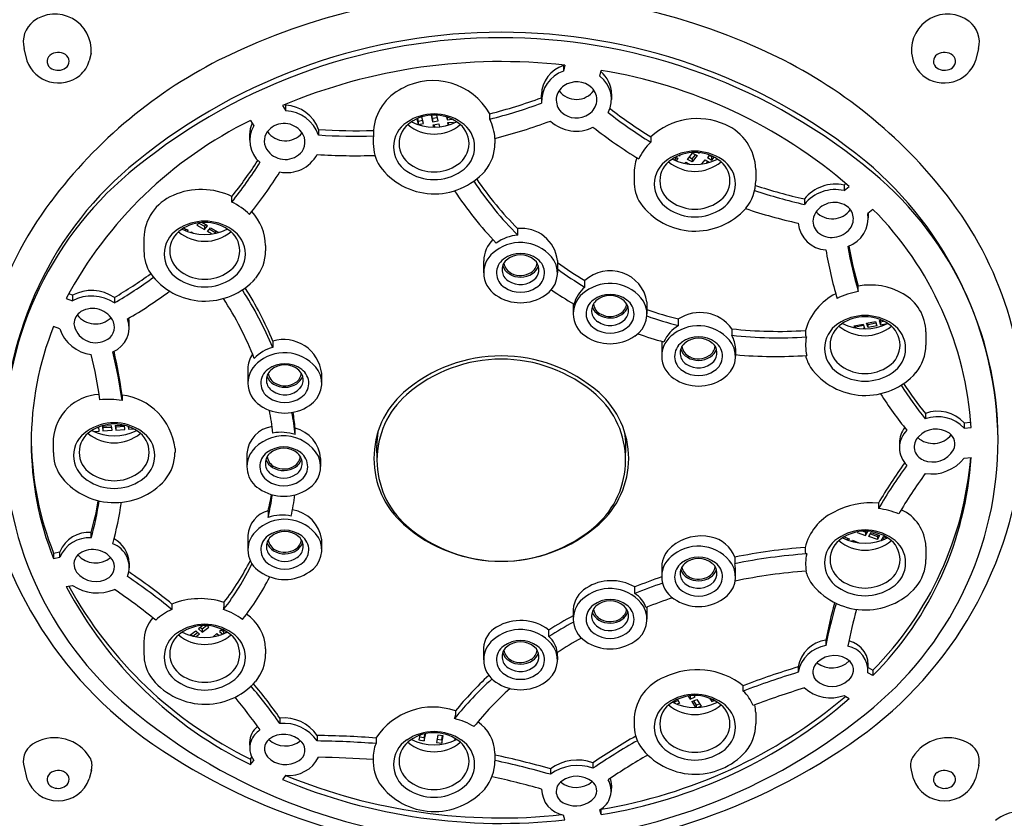
# Model space of a CAD drawing. Units: inches. Extents: x 4380.2 to 4392.4, y 306 to 361.5.
# Drawn here: x 4387.3 to 4389.4, y 346.5 to 348.2 of the extents above; entities that cross this region are included whole.
import ezdxf

# ---------------------------------------------------------------- set-up
doc = ezdxf.new("R2010")
doc.units = ezdxf.units.IN
doc.header["$LTSCALE"] = 0.64311
doc.header["$MEASUREMENT"] = 0
doc.layers.get('0').update_dxf_attribs({"color": 255, "linetype": 'CONTINUOUS'})

msp = doc.modelspace()

# ---------------------------------------------------------------- linework, layer by layer
for p, q in [((4387.2766, 348.1846), (4387.283, 348.1586)), ((4389.3154, 348.1846), (4389.3091, 348.1586)), ((4387.42, 348.175), (4387.416, 348.1586)), ((4389.172, 348.175), (4389.176, 348.1586)), ((4388.429, 348.1481), (4388.4292, 348.1494)), ((4388.4315, 348.1491), (4388.429, 348.1365)), ((4388.429, 348.1481), (4388.429, 348.1365)), ((4388.5065, 348.1254), (4388.509, 348.138)), ((4388.3819, 348.0796), (4388.3819, 348.0857)), ((4388.3819, 348.0796), (4388.3821, 348.0714)), ((4388.5315, 348.0878), (4388.5314, 348.0761)), ((4387.8286, 348.063), (4387.8357, 348.0517)), ((4387.8357, 348.0634), (4387.8344, 348.0654)), ((4387.8357, 348.0517), (4387.8357, 348.0634)), ((4388.1301, 348.0249), (4388.1262, 348.0384)), ((4388.146, 348.0422), (4388.1493, 348.0282)), ((4388.1493, 348.0352), (4388.1476, 348.0423)), ((4388.1594, 348.0367), (4388.1493, 348.0352)), ((4388.1609, 348.03), (4388.1581, 348.0422)), ((4388.1793, 348.0382), (4388.1803, 348.0327)), ((4388.1803, 348.0379), (4388.1803, 348.0327)), ((4388.2715, 348.0338), (4388.2715, 348.0454)), ((4387.7604, 348.0311), (4387.7675, 348.0198)), ((4388.1153, 348.0342), (4388.1186, 348.0227)), ((4388.117, 348.035), (4388.1186, 348.0297)), ((4388.1186, 348.0297), (4388.1282, 348.0315)), ((4388.1186, 348.0297), (4388.1186, 348.0227)), ((4388.1186, 348.0227), (4388.1301, 348.0249)), ((4388.1493, 348.0352), (4388.1493, 348.0282)), ((4388.1493, 348.0282), (4388.1609, 348.03)), ((4388.1508, 348.022), (4388.1624, 348.0238)), ((4388.152, 348.017), (4388.1508, 348.022)), ((4388.1524, 348.0222), (4388.1536, 348.017)), ((4388.1624, 348.0238), (4388.1639, 348.0176)), ((4388.1803, 348.0327), (4388.1903, 348.0339)), ((4388.1815, 348.0264), (4388.1932, 348.0278)), ((4388.1824, 348.0212), (4388.1815, 348.0264)), ((4388.1827, 348.0265), (4388.1836, 348.0215)), ((4388.1932, 348.0278), (4388.1937, 348.0251)), ((4387.7586, 348.0008), (4387.7586, 347.9891)), ((4387.9058, 348.0117), (4387.9058, 348)), ((4388.0228, 348.0099), (4388.0225, 347.9818)), ((4388.6153, 347.9963), (4388.6153, 347.9847)), ((4388.2824, 347.9928), (4388.2824, 347.9822)), ((4388.6683, 347.9527), (4388.6732, 347.9504)), ((4388.6762, 347.9564), (4388.6771, 347.9559)), ((4388.6771, 347.9559), (4388.678, 347.9571)), ((4388.6771, 347.9559), (4388.6771, 347.9568)), ((4388.694, 347.9477), (4388.7045, 347.9611)), ((4388.6978, 347.9526), (4388.7039, 347.9495)), ((4388.7039, 347.9495), (4388.7106, 347.958)), ((4388.7145, 347.956), (4388.7039, 347.9425)), ((4388.7045, 347.9611), (4388.7145, 347.956)), ((4388.7163, 347.9626), (4388.7187, 347.9614)), ((4388.7187, 347.9624), (4388.7187, 347.9614)), ((4388.7187, 347.9614), (4388.7194, 347.9623)), ((4388.7405, 347.9572), (4388.7361, 347.952)), ((4388.7458, 347.9535), (4388.7401, 347.9567)), ((4388.7458, 347.9535), (4388.7467, 347.9546)), ((4388.7458, 347.9466), (4388.7458, 347.9535)), ((4388.7458, 347.9466), (4388.7509, 347.9525)), ((4388.6695, 347.9521), (4388.6656, 347.9466)), ((4388.6732, 347.9504), (4388.6694, 347.945)), ((4388.6877, 347.9396), (4388.6898, 347.9423)), ((4388.6898, 347.9423), (4388.6981, 347.938)), ((4388.7039, 347.9425), (4388.694, 347.9477)), ((4388.6959, 347.9391), (4388.6952, 347.9383)), ((4388.7039, 347.9495), (4388.7039, 347.9425)), ((4388.7244, 347.9384), (4388.7316, 347.9468)), ((4388.7316, 347.9468), (4388.7403, 347.9419)), ((4388.7373, 347.9436), (4388.7344, 347.9403)), ((4388.7361, 347.952), (4388.7458, 347.9466)), ((4388.5795, 347.9163), (4388.5795, 347.9023)), ((4388.8393, 347.9263), (4388.8393, 347.9023)), ((4389.0321, 347.8962), (4389.0282, 347.8931)), ((4389.0282, 347.8931), (4389.0282, 347.8814)), ((4389.0282, 347.8814), (4389.0392, 347.8901)), ((4387.7205, 347.8569), (4387.7205, 347.8685)), ((4388.9434, 347.8635), (4388.9434, 347.8518)), ((4389.0898, 347.8412), (4389.0788, 347.8325)), ((4389.0796, 347.8332), (4389.0796, 347.8235)), ((4387.646, 347.8075), (4387.6505, 347.8125)), ((4387.646, 347.8075), (4387.6619, 347.7981)), ((4387.6501, 347.812), (4387.6619, 347.805)), ((4387.6689, 347.8058), (4387.6564, 347.8131)), ((4387.6619, 347.805), (4387.6648, 347.8082)), ((4387.6619, 347.7981), (4387.6689, 347.8058)), ((4387.6182, 347.8013), (4387.6271, 347.7966)), ((4387.6231, 347.7987), (4387.6211, 347.7962)), ((4387.6271, 347.7966), (4387.6254, 347.7946)), ((4387.6329, 347.7921), (4387.6336, 347.7931)), ((4387.6336, 347.7931), (4387.6376, 347.7909)), ((4387.6619, 347.805), (4387.6619, 347.7981)), ((4387.6683, 347.7943), (4387.6752, 347.8021)), ((4387.6774, 347.789), (4387.6683, 347.7943)), ((4387.6842, 347.7919), (4387.6723, 347.7989)), ((4387.6752, 347.8021), (4387.6911, 347.7927)), ((4387.6871, 347.7951), (4387.6842, 347.7919)), ((4387.6842, 347.7919), (4387.6842, 347.7902)), ((4387.6911, 347.7927), (4387.6901, 347.7915)), ((4388.3314, 347.786), (4388.3314, 347.8)), ((4387.5328, 347.7794), (4387.5328, 347.7528)), ((4387.7926, 347.7639), (4387.7926, 347.7528)), ((4388.2583, 347.731), (4388.2583, 347.7055)), ((4388.4158, 347.7318), (4388.4158, 347.7055)), ((4388.4746, 347.6752), (4388.4746, 347.6891)), ((4387.3803, 347.6577), (4387.3721, 347.6609)), ((4389.0584, 347.6658), (4389.0584, 347.6774)), ((4387.3668, 347.6512), (4387.3803, 347.6461)), ((4387.3803, 347.6577), (4387.3803, 347.6461)), ((4387.4697, 347.653), (4387.4697, 347.6413)), ((4388.4496, 347.6396), (4388.4496, 347.6182)), ((4388.6071, 347.6434), (4388.6071, 347.6182)), ((4388.6742, 347.5931), (4388.6742, 347.6071)), ((4389.0496, 347.5925), (4389.0687, 347.5964)), ((4389.0687, 347.5964), (4389.0716, 347.5872)), ((4389.0763, 347.598), (4389.0954, 347.602)), ((4389.0792, 347.5888), (4389.0763, 347.598)), ((4389.0792, 347.5957), (4389.0784, 347.5985)), ((4389.0792, 347.5957), (4389.0962, 347.5992)), ((4389.0792, 347.5888), (4389.0792, 347.5957)), ((4389.0954, 347.602), (4389.0983, 347.5927)), ((4389.103, 347.6036), (4389.1081, 347.6046)), ((4389.103, 347.6036), (4389.1059, 347.5943)), ((4389.105, 347.604), (4389.1059, 347.6012)), ((4389.1059, 347.6012), (4389.1125, 347.6026)), ((4389.1059, 347.6012), (4389.1059, 347.5943)), ((4389.1059, 347.5943), (4389.1203, 347.5973)), ((4387.3534, 347.5861), (4387.3399, 347.5913)), ((4388.7882, 347.5863), (4388.7882, 347.5724)), ((4388.9457, 347.5826), (4388.9457, 347.5724)), ((4389.0508, 347.5888), (4389.0496, 347.5925)), ((4389.0517, 347.5929), (4389.0525, 347.5901)), ((4389.0525, 347.5901), (4389.0695, 347.5937)), ((4389.0525, 347.5901), (4389.0525, 347.5884)), ((4389.0716, 347.5872), (4389.0687, 347.5866)), ((4389.0983, 347.5927), (4389.0792, 347.5888)), ((4389.2029, 347.5796), (4389.2029, 347.5514)), ((4387.808, 347.5598), (4387.808, 347.5459)), ((4388.6386, 347.549), (4388.6386, 347.5277)), ((4388.7961, 347.5438), (4388.7961, 347.5277)), ((4387.755, 347.5005), (4387.755, 347.4701)), ((4387.9124, 347.491), (4387.9124, 347.4689)), ((4387.486, 347.4445), (4387.486, 347.4329)), ((4389.2017, 347.4056), (4389.2017, 347.394)), ((4389.2848, 347.3857), (4389.2984, 347.3868)), ((4389.2848, 347.3857), (4389.2848, 347.374)), ((4387.4252, 347.3668), (4387.4373, 347.3676)), ((4387.4365, 347.3745), (4387.4305, 347.3741)), ((4387.4373, 347.3676), (4387.4364, 347.3767)), ((4387.4638, 347.379), (4387.4442, 347.3777)), ((4387.4442, 347.3777), (4387.4452, 347.3681)), ((4387.4449, 347.3777), (4387.4452, 347.3751)), ((4387.4452, 347.3751), (4387.464, 347.3763)), ((4387.4452, 347.3751), (4387.4452, 347.3681)), ((4387.4452, 347.3681), (4387.4648, 347.3695)), ((4387.4648, 347.3695), (4387.4638, 347.379)), ((4387.4717, 347.3795), (4387.489, 347.3807)), ((4387.4717, 347.3795), (4387.4727, 347.37)), ((4387.4724, 347.3796), (4387.4727, 347.3769)), ((4387.4727, 347.3769), (4387.4915, 347.3782)), ((4387.4727, 347.3769), (4387.4727, 347.37)), ((4387.4727, 347.37), (4387.4923, 347.3713)), ((4387.4923, 347.3713), (4387.4914, 347.3801)), ((4387.4995, 347.3777), (4387.5001, 347.3719)), ((4387.5001, 347.3775), (4387.5001, 347.3719)), ((4387.5001, 347.3719), (4387.5109, 347.3726)), ((4387.8558, 347.3602), (4387.8558, 347.3741)), ((4389.2848, 347.374), (4389.2992, 347.3752)), ((4387.3393, 347.3511), (4387.3393, 347.3223)), ((4387.5992, 347.3308), (4387.5992, 347.3223)), ((4388.0306, 347.3046), (4388.0303, 347.3371)), ((4388.5615, 347.3062), (4388.5618, 347.3371)), ((4389.1464, 347.3425), (4389.1464, 347.3336)), ((4387.7527, 347.3199), (4387.7527, 347.2923)), ((4387.9102, 347.3095), (4387.9102, 347.2923)), ((4389.2848, 347.3102), (4389.2992, 347.3114)), ((4387.7982, 347.1974), (4387.7982, 347.1835)), ((4389.1013, 347.2138), (4389.1013, 347.2022)), ((4389.069, 347.1538), (4389.0741, 347.1519)), ((4389.0741, 347.1519), (4389.0752, 347.1538)), ((4389.0741, 347.145), (4389.0789, 347.1536)), ((4387.4203, 347.1396), (4387.4203, 347.1512)), ((4387.755, 347.1449), (4387.755, 347.1144)), ((4387.9124, 347.1353), (4387.9124, 347.1145)), ((4389.0283, 347.1417), (4389.0392, 347.1373)), ((4389.0358, 347.1387), (4389.0339, 347.1356)), ((4389.0392, 347.1373), (4389.0374, 347.1344)), ((4389.0448, 347.1321), (4389.0463, 347.1345)), ((4389.0463, 347.1345), (4389.0593, 347.1292)), ((4389.0566, 347.1523), (4389.0561, 347.1515)), ((4389.0561, 347.1515), (4389.0741, 347.145)), ((4389.0741, 347.1519), (4389.0741, 347.145)), ((4389.0813, 347.1424), (4389.0861, 347.1511)), ((4389.0993, 347.1359), (4389.0813, 347.1424)), ((4389.0845, 347.1482), (4389.0993, 347.1428)), ((4389.0861, 347.1511), (4389.1041, 347.1446)), ((4389.0993, 347.1428), (4389.1009, 347.1458)), ((4389.1041, 347.1446), (4389.0993, 347.1359)), ((4389.0993, 347.1428), (4389.0993, 347.1359)), ((4389.1113, 347.142), (4389.1067, 347.1337)), ((4389.1096, 347.1391), (4389.1154, 347.137)), ((4389.1198, 347.139), (4389.1113, 347.142)), ((4388.9448, 347.1191), (4388.9448, 347.1104)), ((4389.2029, 347.1215), (4389.2029, 347.0932)), ((4387.3399, 347.1071), (4387.3534, 347.1098)), ((4387.3399, 347.1071), (4387.3399, 347.0954)), ((4387.3399, 347.0954), (4387.3534, 347.0982)), ((4387.3534, 347.0982), (4387.3534, 347.1098)), ((4388.7946, 347.0984), (4388.7946, 347.0845)), ((4387.5014, 347.0866), (4387.5014, 347.0759)), ((4388.6386, 347.0782), (4388.6386, 347.0569)), ((4388.7961, 347.0569), (4388.7961, 347.073)), ((4387.3668, 347.0355), (4387.3803, 347.0382)), ((4388.581, 347.021), (4388.581, 347.035)), ((4387.5927, 346.9983), (4387.5927, 346.9867)), ((4387.7038, 347.0018), (4387.7038, 346.9917)), ((4388.4496, 346.9865), (4388.4496, 346.9664)), ((4388.607, 346.9918), (4388.6071, 346.9664)), ((4387.6583, 346.9523), (4387.6491, 346.9453)), ((4387.6491, 346.9453), (4387.6572, 346.9383)), ((4387.6534, 346.9485), (4387.6572, 346.9453)), ((4387.6572, 346.9453), (4387.6665, 346.9523)), ((4387.6572, 346.9383), (4387.6716, 346.9492)), ((4387.6572, 346.9453), (4387.6572, 346.9383)), ((4387.6716, 346.9492), (4387.668, 346.9523)), ((4387.6996, 346.9443), (4387.6941, 346.9397)), ((4387.6983, 346.9433), (4387.7025, 346.94)), ((4387.6312, 346.9317), (4387.6434, 346.9409)), ((4387.6333, 346.9333), (4387.637, 346.9301)), ((4387.6372, 346.93), (4387.6472, 346.9376)), ((4387.6434, 346.9409), (4387.6515, 346.934)), ((4387.6515, 346.934), (4387.6443, 346.9285)), ((4387.6804, 346.9284), (4387.6886, 346.9352)), ((4387.6886, 346.9352), (4387.6933, 346.9314)), ((4387.6927, 346.9319), (4387.6915, 346.9309)), ((4387.6941, 346.9397), (4387.7013, 346.934)), ((4387.7025, 346.94), (4387.7047, 346.9418)), ((4387.7025, 346.94), (4387.7025, 346.9345)), ((4387.7096, 346.9389), (4387.7061, 346.936)), ((4388.3974, 346.9289), (4388.3974, 346.9428)), ((4387.5328, 346.9184), (4387.5328, 346.8918)), ((4387.7926, 346.9029), (4387.7926, 346.8918)), ((4388.2583, 346.9045), (4388.2583, 346.8791)), ((4388.9892, 346.9214), (4388.9892, 346.9098)), ((4388.4157, 346.8947), (4388.4158, 346.8791)), ((4388.93, 346.8643), (4388.93, 346.8526)), ((4389.0796, 346.863), (4389.0898, 346.8571)), ((4389.0898, 346.8455), (4389.0788, 346.8517)), ((4389.0898, 346.8571), (4389.0898, 346.8455)), ((4388.8126, 346.8124), (4388.8126, 346.8241)), ((4388.6953, 346.8018), (4388.6994, 346.7955)), ((4388.6994, 346.8023), (4388.6994, 346.7955)), ((4388.6994, 346.7955), (4388.7098, 346.8)), ((4388.7098, 346.8), (4388.7079, 346.8029)), ((4388.7409, 346.7971), (4388.7456, 346.7904)), ((4389.0282, 346.8029), (4389.0392, 346.7966)), ((4388.6622, 346.7892), (4388.663, 346.7879)), ((4388.6652, 346.791), (4388.6662, 346.7893)), ((4388.6662, 346.7893), (4388.6736, 346.7922)), ((4388.6662, 346.7893), (4388.6662, 346.7864)), ((4388.6769, 346.7865), (4388.6713, 346.7844)), ((4388.6721, 346.7947), (4388.6769, 346.7865)), ((4388.703, 346.7899), (4388.7135, 346.7943)), ((4388.703, 346.7899), (4388.711, 346.7775)), ((4388.7065, 346.7914), (4388.7121, 346.7827)), ((4388.7121, 346.7827), (4388.7191, 346.7856)), ((4388.7121, 346.7827), (4388.7121, 346.7775)), ((4388.7135, 346.7943), (4388.7226, 346.7802)), ((4388.7226, 346.7802), (4388.7167, 346.7777)), ((4388.7456, 346.7951), (4388.7456, 346.7904)), ((4388.7456, 346.7904), (4388.7506, 346.7927)), ((4387.823, 346.7548), (4387.823, 346.7432)), ((4388.1982, 346.77), (4388.1982, 346.7613)), ((4388.5795, 346.7563), (4388.5795, 346.7423)), ((4388.8393, 346.7664), (4388.8393, 346.7423)), ((4387.9028, 346.7175), (4387.9028, 346.7059)), ((4388.0285, 346.7121), (4388.0285, 346.7004)), ((4388.1222, 346.718), (4388.1198, 346.7081)), ((4388.1214, 346.7148), (4388.1314, 346.7132)), ((4388.1314, 346.7063), (4388.135, 346.7216)), ((4388.1314, 346.7132), (4388.1333, 346.7213)), ((4388.1314, 346.7132), (4388.1314, 346.7063)), ((4388.1602, 346.7185), (4388.1573, 346.7027)), ((4388.1719, 346.7171), (4388.1602, 346.7185)), ((4388.169, 346.7083), (4388.1707, 346.7173)), ((4388.169, 346.7014), (4388.1719, 346.7171)), ((4387.7586, 346.7027), (4387.7588, 346.6909)), ((4388.1198, 346.7081), (4388.1314, 346.7063)), ((4388.1573, 346.7027), (4388.169, 346.7014)), ((4388.1586, 346.7095), (4388.169, 346.7083)), ((4388.169, 346.7083), (4388.169, 346.7014)), ((4388.1968, 346.7115), (4388.1962, 346.7071)), ((4387.7603, 346.6672), (4387.7634, 346.6711)), ((4388.2824, 346.6802), (4388.2824, 346.6628)), ((4387.2762, 346.6532), (4387.283, 346.6252)), ((4387.7603, 346.6672), (4387.7603, 346.6556)), ((4387.7603, 346.6556), (4387.7675, 346.6645)), ((4388.4918, 346.6593), (4388.4918, 346.6477)), ((4389.3159, 346.6532), (4389.3091, 346.6252)), ((4387.4205, 346.6434), (4387.416, 346.6252)), ((4387.8357, 346.6326), (4387.8285, 346.6237)), ((4388.4011, 346.6464), (4388.4011, 346.6347)), ((4389.1716, 346.6434), (4389.176, 346.6252)), ((4388.5315, 346.6118), (4388.5306, 346.5981)), ((4388.4314, 346.5376), (4388.429, 346.5478)), ((4388.509, 346.5486), (4388.5065, 346.5589)), ((4388.509, 346.5603), (4388.507, 346.5592)), ((4388.509, 346.5486), (4388.509, 346.5603))]:
    msp.add_line(p, q)
for centre, radius, start, end in [((4388.296, 346.9601), 1.3428, 63.9398, 116.0602), ((4387.3429, 348.1808), 0.0773, 355.644, 126.9814), ((4389.2491, 348.1808), 0.0773, 53.0186, 184.356), ((4387.3313, 348.1984), 0.0563, 128.2068, 194.152), ((4389.2608, 348.1984), 0.0563, 345.848, 51.7932), ((4388.2961, 346.9702), 1.2375, 51.125, 129.0143), ((4388.296, 346.9822), 1.2372, 51.0017, 128.9983), ((4387.3429, 348.1571), 0.017, 131.4768, 245.6946), ((4387.3496, 348.1489), 0.0276, 55.7356, 130.545), ((4388.1623, 347.2377), 1.0347, 116.1648, 143.1897), ((4387.3563, 348.1573), 0.0169, 303.3879, 58.325), ((4388.4284, 347.2362), 1.0366, 36.8362, 63.8092), ((4389.2358, 348.1573), 0.0169, 121.675, 236.6121), ((4389.2425, 348.1489), 0.0276, 49.455, 124.2644), ((4389.2492, 348.1571), 0.017, 294.3054, 48.5232), ((4387.3504, 348.1827), 0.0716, 199.6783, 309.3933), ((4387.3495, 348.1661), 0.0279, 241.0076, 305.1355), ((4387.3597, 348.173), 0.0581, 308.3547, 345.7018), ((4388.2957, 346.9462), 1.2106, 83.5593, 112.6967), ((4388.4479, 348.0849), 0.066, 106.6478, 179.2851), ((4389.2323, 348.173), 0.0581, 194.2982, 231.6453), ((4389.2417, 348.1827), 0.0716, 230.6067, 340.3217), ((4389.2426, 348.1661), 0.0279, 234.8645, 298.9924), ((4388.4505, 348.0715), 0.0684, 108.3566, 182.9051), ((4388.4704, 348.0762), 0.061, 332.2252, 53.7228), ((4388.4696, 348.0873), 0.0619, 0.4978, 51.0802), ((4388.3345, 347.0741), 1.0782, 49.1862, 80.6853), ((4388.1503, 347.9769), 0.1393, 29.4819, 118.4234), ((4388.4492, 348.0747), 0.0359, 122.5686, 225.6715), ((4388.4571, 348.0665), 0.047, 46.9574, 125.3102), ((4388.4642, 348.0752), 0.0358, 302.5629, 45.7081), ((4388.1338, 347.9996), 0.1115, 116.5489, 174.7246), ((4387.9846, 349.1665), 1.1572, 284.3542, 290.077), ((4388.4563, 348.1221), 0.0461, 216.7951, 324.4769), ((4387.8328, 347.9862), 0.0773, 19.2702, 87.8327), ((4387.9846, 349.1553), 1.1576, 284.3524, 290.0891), ((4387.8324, 347.974), 0.0778, 19.552, 87.5588), ((4388.1525, 347.9429), 0.1022, 55.4286, 124.5714), ((4388.1525, 347.9542), 0.0883, 55.4286, 124.5714), ((4388.4563, 348.0831), 0.0468, 226.7907, 305.4971), ((4389.1563, 348.8613), 1.0301, 232.1642, 238.3219), ((4389.157, 348.8739), 1.0313, 232.4307, 238.3172), ((4388.1536, 347.2299), 0.8925, 116.1449, 151.8331), ((4387.8159, 348.0008), 0.0573, 154.7355, 180.0136), ((4387.8191, 347.9882), 0.0604, 148.4929, 230.5907), ((4387.8323, 347.9792), 0.0455, 42.8882, 142.4585), ((4388.1276, 347.9749), 0.0618, 122.4431, 237.5569), ((4388.131, 347.9818), 0.0533, 122.4432, 237.5568), ((4388.1525, 348.0891), 0.0871, 229.938, 310.0492), ((4388.1525, 348.1258), 0.1089, 243.7817, 296.2097), ((4388.1739, 347.9818), 0.0533, 302.4432, 57.5568), ((4388.1773, 347.9749), 0.0618, 302.4431, 57.5569), ((4388.1704, 347.985), 0.1123, 3.9625, 25.7117), ((4387.9825, 349.1674), 1.2122, 284.3232, 290.2021), ((4388.4559, 348.0891), 0.0808, 227.3309, 296.4124), ((4389.1497, 348.86), 1.0695, 232.0402, 238.413), ((4388.7144, 347.8893), 0.1458, 65.6943, 132.7816), ((4388.7325, 347.9239), 0.1069, 1.3183, 66.9346), ((4387.8229, 347.9873), 0.0331, 143.7262, 221.3972), ((4387.8346, 348.0342), 0.0467, 215.3043, 320.3585), ((4387.8421, 347.9846), 0.0347, 325.4296, 47.308), ((4387.9824, 349.2037), 1.1945, 266.3203, 271.9372), ((4387.9824, 349.1922), 1.1946, 266.3218, 271.9332), ((4388.1135, 347.9817), 0.0909, 179.9201, 211.8731), ((4388.1899, 347.9818), 0.0924, 320.4661, 0.2312), ((4388.6976, 347.898), 0.1195, 133.5054, 154.7704), ((4387.8346, 347.9944), 0.0466, 218.4635, 320.82), ((4387.838, 347.9932), 0.0735, 258.2868, 331.8406), ((4387.985, 349.1944), 1.2386, 266.1959, 271.9031), ((4388.7094, 347.8633), 0.1022, 55.4286, 124.5714), ((4388.7094, 347.8746), 0.0883, 55.4286, 124.5714), ((4387.9926, 347.3536), 0.7576, 128.8405, 180.4117), ((4387.9797, 347.3482), 0.7447, 128.4034, 231.5966), ((4387.0309, 348.4224), 0.8845, 321.2267, 327.3957), ((4387.0279, 348.4131), 0.8883, 321.2299, 327.9359), ((4388.1531, 348.019), 0.1446, 216.1335, 318.4083), ((4388.1525, 348.0095), 0.0883, 235.4286, 304.5714), ((4388.6831, 347.9161), 0.1036, 160.1383, 179.8981), ((4388.6846, 347.8954), 0.0618, 122.4431, 237.5569), ((4388.6879, 347.9023), 0.0533, 122.4432, 237.5568), ((4388.7095, 348.0095), 0.0871, 229.9112, 310.0508), ((4388.7095, 348.0463), 0.1089, 243.7575, 296.2143), ((4388.7309, 347.9023), 0.0533, 302.4432, 57.5568), ((4388.7343, 347.8954), 0.0618, 302.4431, 57.5569), ((4388.6122, 347.3483), 0.7448, 308.4104, 51.8019), ((4388.566, 347.3378), 0.7911, 0.7552, 49.9927), ((4387.0394, 348.4099), 0.9235, 321.1189, 328.0517), ((4388.1525, 348.0069), 0.1022, 235.4286, 304.5714), ((4388.8366, 348.2941), 0.7165, 213.2397, 225.1644), ((4388.8376, 348.309), 0.7179, 214.1435, 225.156), ((4388.6704, 347.9022), 0.0909, 179.9201, 211.8731), ((4388.7469, 347.9023), 0.0924, 320.4654, 0.0121), ((4389.1885, 348.9515), 1.1153, 251.7282, 257.3041), ((4389.0097, 347.8096), 0.0855, 77.5209, 140.9493), ((4387.6334, 347.7779), 0.1006, 112.2845, 179.1513), ((4387.6552, 347.735), 0.1487, 63.9389, 113.7814), ((4388.8333, 348.2975), 0.7611, 213.1783, 223.9577), ((4389.1882, 348.9386), 1.114, 251.6228, 257.3064), ((4389.0097, 347.798), 0.0855, 77.5249, 140.9387), ((4387.9431, 347.3971), 0.7637, 142.9069, 184.832), ((4387.6597, 347.7304), 0.1403, 45.3436, 64.3334), ((4388.71, 347.9394), 0.1446, 216.1335, 318.4083), ((4388.7094, 347.93), 0.0883, 235.4286, 304.5714), ((4389.0076, 347.8083), 0.0478, 64.5391, 159.7452), ((4389.0147, 347.821), 0.0333, 321.5533, 66.3471), ((4388.6373, 347.3937), 0.775, 355.49, 36.7711), ((4387.6835, 347.7621), 0.1091, 0.926, 42.9612), ((4388.7094, 347.9274), 0.1022, 235.4286, 304.5714), ((4389.1809, 348.9379), 1.1537, 251.6482, 257.4383), ((4389.0029, 347.8685), 0.0475, 223.4886, 324.4138), ((4389.0158, 347.8226), 0.0637, 288.6133, 8.9563), ((4388.5749, 347.3298), 0.7257, 3.5869, 44.804), ((4387.6627, 347.7138), 0.1022, 55.4286, 124.5714), ((4387.6627, 347.7251), 0.0883, 55.4286, 124.5714), ((4388.9927, 347.8175), 0.0629, 185.1631, 266.8569), ((4388.9938, 347.816), 0.0323, 164.0673, 226.6565), ((4387.6378, 347.7459), 0.0618, 122.4431, 237.5569), ((4387.6412, 347.7528), 0.0533, 122.4432, 237.5568), ((4387.6626, 347.8601), 0.0871, 230.0055, 310.0471), ((4387.6626, 347.8968), 0.1089, 243.842, 296.2065), ((4387.6842, 347.7528), 0.0533, 302.4432, 57.5568), ((4387.6876, 347.7459), 0.0618, 302.4431, 57.5569), ((4388.3366, 347.7007), 0.0855, 93.5425, 126.7747), ((4388.3399, 347.7242), 0.0763, 5.7443, 96.4678), ((4389.0025, 347.8297), 0.0484, 230.2802, 322.4152), ((4388.3238, 347.7299), 0.0654, 134.1177, 179.0203), ((4388.3367, 347.6837), 0.0868, 34.3154, 127.0917), ((4387.6237, 347.7527), 0.0909, 179.9201, 211.8731), ((4387.7002, 347.7528), 0.0924, 320.4661, 0.0102), ((4388.3145, 347.7055), 0.0561, 122.4425, 237.5572), ((4388.3371, 347.687), 0.06, 53.0469, 126.9529), ((4388.3371, 347.6987), 0.0456, 48.614, 131.386), ((4389.8257, 347.8933), 0.8479, 189.4088, 196.6031), ((4389.84, 347.8968), 0.815, 189.5056, 196.4679), ((4389.8394, 347.9083), 0.8144, 190.2844, 196.4684), ((4388.3222, 347.7054), 0.0363, 125.7387, 237.6864), ((4388.3255, 347.7123), 0.0278, 131.9394, 237.8897), ((4388.33, 347.7302), 0.0285, 187.1811, 244.8946), ((4388.3454, 347.7296), 0.0272, 302.3238, 353.9066), ((4388.3492, 347.7125), 0.0272, 318.2255, 48.5659), ((4388.3519, 347.7054), 0.0363, 302.3135, 54.261), ((4388.3608, 347.7049), 0.0551, 301.8333, 30.1506), ((4388.8484, 348.3206), 0.7338, 233.8748, 239.3775), ((4386.9874, 348.4742), 0.9523, 300.4252, 305.9964), ((4387.6633, 347.7899), 0.1446, 216.1335, 318.4083), ((4387.6627, 347.7804), 0.0883, 235.4286, 304.5714), ((4388.3293, 347.7309), 0.032, 198.8398, 239.9345), ((4388.337, 347.7435), 0.0468, 239.3901, 302.8715), ((4388.337, 347.7421), 0.0422, 243.0621, 302.9305), ((4388.3452, 347.7308), 0.0317, 302.9477, 341.3903), ((4388.8478, 348.3057), 0.7327, 233.8723, 239.3831), ((4388.5287, 347.6309), 0.0794, 9.0843, 132.8636), ((4386.988, 348.4616), 0.9513, 300.4235, 306.4378), ((4387.6627, 347.7779), 0.1022, 235.4286, 304.5714), ((4388.3368, 347.7262), 0.0456, 235.0962, 315.8349), ((4388.5279, 347.5963), 0.0868, 34.3154, 127.0917), ((4389.0839, 347.5394), 0.1403, 59.9456, 100.4694), ((4387.4211, 347.5814), 0.0865, 55.8218, 118.1376), ((4387.0004, 348.4587), 0.9861, 300.2934, 306.5572), ((4387.0988, 347.2516), 0.7678, 22.5339, 32.9535), ((4387.1022, 347.2672), 0.7641, 22.5153, 32.1279), ((4388.3371, 347.7347), 0.0929, 235.4284, 304.572), ((4388.3371, 347.7245), 0.0604, 235.4292, 304.5708), ((4388.8413, 348.3046), 0.7717, 235.3835, 239.6462), ((4388.5057, 347.6182), 0.0561, 122.4425, 237.5572), ((4388.5184, 347.6214), 0.0693, 129.1664, 165.631), ((4388.5283, 347.5997), 0.06, 53.0469, 126.9529), ((4389.0662, 347.5492), 0.1251, 116.5983, 164.5261), ((4389.0833, 347.5129), 0.1548, 99.2338, 116.9227), ((4389.108, 347.578), 0.0949, 0.9422, 60.8491), ((4387.4211, 347.5695), 0.0867, 55.9112, 118.0586), ((4387.0986, 347.2592), 0.7199, 21.477, 32.948), ((4388.5135, 347.6181), 0.0363, 125.7387, 237.6864), ((4388.5167, 347.6249), 0.0278, 131.9394, 237.8897), ((4388.5212, 347.6429), 0.0285, 187.1811, 244.8946), ((4388.5283, 347.6114), 0.0456, 48.614, 131.386), ((4388.5367, 347.6423), 0.0272, 302.3238, 353.9066), ((4388.5405, 347.6252), 0.0272, 318.2255, 48.5659), ((4388.5432, 347.6181), 0.0363, 302.3135, 54.261), ((4388.552, 347.6176), 0.0551, 301.8333, 30.1506), ((4387.4144, 347.5962), 0.0311, 121.0982, 179.5107), ((4387.4231, 347.5801), 0.0494, 24.8898, 120.1113), ((4388.5205, 347.6436), 0.032, 198.8398, 239.9345), ((4388.5283, 347.6561), 0.0468, 239.3901, 302.8715), ((4388.5282, 347.6548), 0.0422, 243.0621, 302.9305), ((4388.5364, 347.6434), 0.0317, 302.9477, 341.3903), ((4388.8687, 348.3699), 0.7872, 250.5873, 255.6933), ((4388.7203, 347.5367), 0.0842, 36.1613, 123.207), ((4387.4299, 347.6035), 0.0471, 188.5662, 295.4664), ((4387.4291, 347.645), 0.0485, 216.9436, 313.5942), ((4387.4385, 347.5901), 0.0314, 291.8514, 20.1442), ((4387.4464, 347.5882), 0.0548, 291.2823, 20.3253), ((4387.4068, 347.5954), 0.0947, 355.1326, 8.1936), ((4388.5281, 347.6388), 0.0456, 235.0962, 315.8349), ((4388.8688, 348.3562), 0.7875, 250.5752, 255.6904), ((4389.0481, 347.5444), 0.0618, 122.4431, 237.5569), ((4389.0515, 347.5514), 0.0533, 122.4432, 237.5568), ((4389.0729, 347.5124), 0.1022, 55.4286, 124.5714), ((4389.0729, 347.5237), 0.0883, 55.4286, 124.5714), ((4389.073, 347.6953), 0.1089, 243.7604, 296.2137), ((4389.0944, 347.5514), 0.0533, 302.4432, 57.5568), ((4389.0978, 347.5444), 0.0618, 302.4431, 57.5569), ((4387.959, 347.3433), 0.6669, 158.1738, 201.8248), ((4387.429, 347.6104), 0.0794, 197.7792, 263.7279), ((4388.5283, 347.6371), 0.0604, 235.4292, 304.5708), ((4388.8592, 348.3497), 0.8204, 250.6668, 254.741), ((4388.6947, 347.5277), 0.0561, 122.4425, 237.5572), ((4388.7134, 347.5273), 0.0766, 120.7991, 156.1587), ((4388.7169, 347.5059), 0.0868, 34.3154, 127.0917), ((4388.8883, 348.4905), 0.9098, 263.6854, 273.6172), ((4389.073, 347.6586), 0.0871, 229.9144, 310.0506), ((4387.8314, 347.4817), 0.0816, 6.5391, 106.641), ((4388.5283, 347.6473), 0.0929, 235.4284, 304.572), ((4388.6969, 347.549), 0.0583, 169.7955, 179.9548), ((4388.7025, 347.5276), 0.0363, 125.7387, 237.6864), ((4388.7057, 347.5345), 0.0278, 131.9394, 237.8897), ((4388.7173, 347.5092), 0.06, 53.0469, 126.9529), ((4388.7173, 347.5209), 0.0456, 48.614, 131.386), ((4388.7295, 347.5347), 0.0272, 318.2255, 48.5659), ((4388.7322, 347.5276), 0.0363, 302.3135, 54.261), ((4388.741, 347.5271), 0.0551, 301.8333, 30.1506), ((4388.8885, 348.4776), 0.9108, 263.6795, 273.7158), ((4388.7401, 347.5438), 0.056, 0.0306, 30.747), ((4388.9507, 347.5727), 0.0051, 182.6958, 230.2889), ((4389.0406, 347.5512), 0.0947, 169.3511, 193.4776), ((4386.5925, 347.318), 0.9009, 7.3244, 14.0783), ((4386.593, 347.3297), 0.9004, 7.327, 13.3928), ((4387.8099, 347.5005), 0.055, 145.0403, 179.9438), ((4387.8232, 347.4747), 0.0728, 102.0194, 138.6129), ((4387.8333, 347.4483), 0.0868, 34.3154, 127.0917), ((4388.7095, 347.5531), 0.032, 198.8398, 239.9345), ((4388.7102, 347.5524), 0.0285, 187.1811, 244.8946), ((4388.7257, 347.5518), 0.0272, 302.3238, 353.9066), ((4388.7254, 347.5529), 0.0317, 302.9477, 341.3903), ((4389.1104, 347.5513), 0.0924, 320.4661, 0.0102), ((4386.5792, 347.3216), 0.8669, 7.4797, 14.0087), ((4387.8111, 347.4701), 0.0561, 122.4425, 237.5572), ((4387.8337, 347.4516), 0.06, 53.0469, 126.9529), ((4388.296, 347.2111), 0.3172, 48.8372, 131.1628), ((4388.296, 347.2135), 0.3078, 48.7998, 131.2002), ((4388.7171, 347.5483), 0.0456, 235.0962, 315.8349), ((4388.7173, 347.5656), 0.0468, 239.3901, 302.8715), ((4388.7172, 347.5643), 0.0422, 243.0621, 302.9305), ((4388.8834, 348.4985), 0.9715, 264.8444, 273.8429), ((4389.0339, 347.5512), 0.0909, 194.1519, 211.8731), ((4387.8189, 347.47), 0.0363, 125.7387, 237.6864), ((4387.8221, 347.4769), 0.0278, 131.9394, 237.8897), ((4387.8266, 347.4949), 0.0285, 187.241, 244.8946), ((4387.8337, 347.4633), 0.0456, 48.614, 131.386), ((4387.842, 347.4943), 0.0272, 302.3238, 353.8581), ((4387.8458, 347.4771), 0.0272, 318.2255, 48.5659), ((4387.8485, 347.47), 0.0363, 302.3135, 54.261), ((4387.8574, 347.4695), 0.0551, 301.8333, 30.1506), ((4388.7173, 347.5466), 0.0604, 235.4292, 304.5708), ((4389.0735, 347.5885), 0.1446, 216.1335, 318.4083), ((4389.0729, 347.5765), 0.1022, 235.4286, 304.5714), ((4389.0729, 347.579), 0.0883, 235.4286, 304.5714), ((4387.8259, 347.4955), 0.032, 198.8564, 239.9345), ((4387.8336, 347.5067), 0.0422, 243.0621, 302.9305), ((4387.8418, 347.4954), 0.0317, 302.9477, 341.3694), ((4388.7173, 347.5568), 0.0929, 235.4284, 304.572), ((4389.8133, 347.9028), 0.7882, 213.3847, 219.1068), ((4387.8334, 347.4908), 0.0456, 235.0962, 315.8349), ((4387.8337, 347.5081), 0.0468, 239.3901, 302.8715), ((4388.2117, 347.3094), 0.1877, 131.5424, 228.4576), ((4388.3804, 347.3094), 0.1877, 311.5368, 48.4632), ((4389.8127, 347.8907), 0.7875, 212.6698, 219.1072), ((4387.4417, 347.3433), 0.1027, 92.5343, 175.6707), ((4387.4572, 347.2774), 0.1581, 79.5038, 96.6986), ((4387.4709, 347.3163), 0.1291, 6.4554, 83.2885), ((4387.8337, 347.4891), 0.0604, 235.4292, 304.5708), ((4388.2166, 347.3057), 0.1861, 131.5104, 228.4896), ((4388.3754, 347.3057), 0.1861, 311.5117, 48.4883), ((4389.795, 347.8861), 0.8169, 212.4764, 219.233), ((4387.8337, 347.4992), 0.0929, 235.4284, 304.572), ((4387.2167, 347.2976), 0.5953, 6.359, 11.1056), ((4387.2344, 347.2952), 0.6248, 5.9653, 10.3622), ((4387.2375, 347.3095), 0.6217, 5.9606, 9.1154), ((4389.2277, 347.3309), 0.0791, 43.8169, 109.234), ((4387.4693, 347.2833), 0.1022, 55.4286, 124.5714), ((4389.2276, 347.3188), 0.0796, 43.9989, 109.0415), ((4387.4444, 347.3154), 0.0618, 122.4431, 237.5569), ((4387.4478, 347.3223), 0.0533, 122.4432, 237.5568), ((4387.4693, 347.2946), 0.0883, 55.4286, 124.5714), ((4387.4693, 347.4663), 0.1088, 243.765, 296.235), ((4387.4907, 347.3223), 0.0533, 302.4432, 57.5568), ((4387.4941, 347.3154), 0.0618, 302.4431, 57.5569), ((4387.8145, 347.3158), 0.0619, 97.2245, 176.1636), ((4387.8254, 347.2689), 0.0962, 71.5657, 100.1855), ((4387.837, 347.3031), 0.0735, 5.0537, 75.1732), ((4388.2231, 347.3357), 0.1928, 171.0381, 179.5874), ((4388.3867, 347.337), 0.1751, 0.0103, 9.4768), ((4389.2028, 347.3416), 0.0564, 143.3024, 179.0868), ((4389.1982, 347.3322), 0.0518, 133.898, 226.1056), ((4389.2245, 347.3213), 0.0508, 55.7854, 137.6894), ((4387.9657, 347.3564), 0.6737, 181.1064, 201.7193), ((4387.4693, 347.4296), 0.0871, 230.2211, 309.7789), ((4387.831, 347.272), 0.0855, 29.6117, 142.6735), ((4389.2081, 347.334), 0.0302, 134.6971, 248.0378), ((4389.2184, 347.3914), 0.05, 228.6379, 320.596), ((4389.2356, 347.3402), 0.029, 334.6398, 52.934), ((4387.4303, 347.3222), 0.0909, 179.9201, 211.8731), ((4387.5067, 347.3223), 0.0924, 320.4661, 0.0102), ((4387.8079, 347.2917), 0.0551, 144.4112, 238.1315), ((4387.8166, 347.2922), 0.0363, 125.7387, 237.6864), ((4387.8315, 347.2738), 0.06, 53.0469, 126.9529), ((4387.8315, 347.2855), 0.0456, 48.614, 131.386), ((4387.8463, 347.2922), 0.0363, 302.3135, 54.261), ((4389.2172, 347.3527), 0.051, 246.4502, 330.7522), ((4388.0396, 347.4091), 0.8611, 186.707, 235.5054), ((4387.8199, 347.2991), 0.0278, 131.9394, 237.8897), ((4387.8237, 347.3177), 0.032, 198.8564, 239.9345), ((4387.8243, 347.317), 0.0285, 187.5423, 244.8946), ((4387.8398, 347.3164), 0.0272, 302.3238, 353.4021), ((4387.8396, 347.3175), 0.0317, 302.9477, 341.2474), ((4387.8431, 347.2991), 0.0278, 302.1103, 48.0606), ((4387.8551, 347.2917), 0.0551, 301.8464, 24.1075), ((4388.5667, 347.4005), 0.846, 304.0283, 353.7589), ((4388.5745, 347.357), 0.7261, 315.2061, 356.4002), ((4388.5721, 347.3701), 0.7288, 315.2636, 355.3828), ((4389.2143, 347.366), 0.0899, 261.9084, 321.6581), ((4387.8314, 347.3303), 0.0468, 239.3901, 302.8715), ((4387.8314, 347.3289), 0.0422, 243.0621, 302.9305), ((4390.0658, 346.646), 1.1192, 144.2391, 149.5144), ((4390.061, 346.6376), 1.1134, 143.8174, 149.5315), ((4387.4699, 347.3595), 0.1446, 216.1335, 318.4083), ((4387.4693, 347.3474), 0.1022, 235.4286, 304.5714), ((4387.4693, 347.35), 0.0883, 235.4286, 304.5714), ((4387.8315, 347.3112), 0.0604, 235.4292, 304.5708), ((4387.8315, 347.3138), 0.0465, 235.4299, 304.5701), ((4390.0706, 346.6425), 1.076, 143.863, 149.3654), ((4387.8315, 347.3214), 0.0929, 235.4284, 304.572), ((4386.7417, 347.3365), 0.7035, 344.7304, 350.3874), ((4386.7407, 347.3251), 0.7045, 344.7322, 351.3055), ((4387.3103, 347.3126), 0.5013, 346.7166, 350.771), ((4387.309, 347.2989), 0.5026, 346.7201, 352.3116), ((4387.3286, 347.2958), 0.5303, 348.0576, 353.0346), ((4386.76, 347.3214), 0.7325, 344.6336, 351.6958), ((4387.8126, 347.1415), 0.0578, 104.4179, 176.6156), ((4387.839, 347.1263), 0.074, 7.0246, 81.4141), ((4389.0852, 347.0487), 0.1658, 84.4382, 118.7785), ((4389.0878, 347.0617), 0.1411, 66.1488, 84.4965), ((4389.1129, 347.1179), 0.09, 2.2786, 65.5098), ((4387.8333, 347.0924), 0.0869, 34.4072, 135.9777), ((4387.8277, 347.0922), 0.0959, 78.1309, 107.8786), ((4389.0562, 347.091), 0.1149, 116.2368, 165.8544), ((4387.8337, 347.0959), 0.06, 53.0469, 126.9529), ((4388.296, 347.4043), 0.3146, 228.4207, 311.5795), ((4388.296, 347.396), 0.3063, 228.5649, 311.4357), ((4389.0729, 347.0543), 0.1022, 55.4286, 124.5714), ((4389.0729, 347.0656), 0.0883, 55.4286, 124.5714), ((4387.4151, 347.0849), 0.0666, 85.4874, 157.9515), ((4387.4147, 347.0739), 0.0659, 85.0662, 158.3814), ((4387.4392, 347.0825), 0.0624, 3.7476, 61.4735), ((4387.8103, 347.1141), 0.0554, 135.565, 237.9847), ((4387.8189, 347.1144), 0.0363, 125.7387, 237.6864), ((4387.8221, 347.1212), 0.0278, 131.9394, 237.8897), ((4387.8266, 347.1392), 0.0285, 187.5423, 244.8946), ((4387.8337, 347.1077), 0.0456, 48.614, 131.386), ((4387.842, 347.1386), 0.0272, 302.3238, 353.4021), ((4387.8453, 347.1212), 0.0278, 302.1103, 48.0606), ((4387.8485, 347.1144), 0.0363, 302.3135, 54.261), ((4387.8574, 347.1139), 0.0551, 301.8333, 30.1506), ((4388.723, 347.0449), 0.0988, 77.7495, 129.9408), ((4388.7305, 347.0742), 0.0686, 20.7319, 78.6468), ((4389.0481, 347.0863), 0.0618, 122.4431, 237.5569), ((4389.0515, 347.0933), 0.0533, 122.4432, 237.5568), ((4389.073, 347.2005), 0.0871, 229.9185, 310.0501), ((4389.073, 347.2372), 0.1089, 243.7642, 296.2128), ((4389.0944, 347.0933), 0.0533, 302.4432, 57.5568), ((4389.0978, 347.0863), 0.0618, 302.4431, 57.5569), ((4387.4237, 347.0641), 0.0506, 35.5537, 129.5409), ((4387.4475, 347.0767), 0.0539, 338.7515, 69.6403), ((4387.8259, 347.1399), 0.032, 198.8564, 239.9345), ((4387.8337, 347.1524), 0.0468, 239.3901, 302.8715), ((4387.8336, 347.1511), 0.0422, 243.0621, 302.9305), ((4387.8418, 347.1397), 0.0317, 302.9477, 341.2474), ((4388.6957, 347.0763), 0.0571, 129.1241, 178.0988), ((4388.7169, 347.035), 0.0868, 34.3154, 127.0917), ((4389.034, 345.9149), 1.2075, 94.2395, 101.4354), ((4387.411, 347.0835), 0.0277, 134.8372, 217.8801), ((4387.4295, 347.1377), 0.0514, 222.3037, 308.76), ((4387.4425, 347.0776), 0.0275, 304.9058, 35.3606), ((4387.2903, 347.3241), 0.5242, 322.0729, 333.6914), ((4387.8337, 347.136), 0.0465, 235.4299, 304.5701), ((4388.6947, 347.0569), 0.0561, 122.4425, 237.5572), ((4388.7173, 347.0383), 0.06, 53.0469, 126.9529), ((4388.7173, 347.0501), 0.0456, 48.614, 131.386), ((4389.0337, 345.9027), 1.2057, 94.0528, 101.4357), ((4388.9509, 347.1111), 0.0062, 186.4776, 246.6787), ((4389.0287, 347.0848), 0.0829, 165.6108, 191.3573), ((4389.1104, 347.0932), 0.0924, 320.4661, 0.0102), ((4387.291, 347.3095), 0.5233, 321.9107, 334.6192), ((4387.8337, 347.1334), 0.0604, 235.4292, 304.5708), ((4388.7025, 347.0568), 0.0363, 125.7387, 237.6864), ((4388.7057, 347.0636), 0.0278, 131.9394, 237.8897), ((4388.7095, 347.0823), 0.032, 198.904, 239.9345), ((4388.7102, 347.0816), 0.0285, 187.2874, 244.8946), ((4388.7257, 347.081), 0.0272, 302.3238, 353.8219), ((4388.7254, 347.0822), 0.0317, 302.9477, 341.3543), ((4388.7295, 347.0639), 0.0272, 318.2255, 48.5659), ((4388.7322, 347.0568), 0.0363, 302.3135, 54.261), ((4388.741, 347.0563), 0.0551, 301.8333, 30.1506), ((4388.7491, 347.073), 0.047, 0.0036, 14.2141), ((4387.4299, 347.0982), 0.0517, 217.9415, 303.2603), ((4386.6816, 345.8591), 1.4497, 51.0601, 55.7342), ((4386.6829, 345.8726), 1.4474, 51.0558, 55.6045), ((4387.3061, 347.3098), 0.5565, 321.7866, 332.9037), ((4387.8337, 347.1436), 0.0929, 235.4284, 304.572), ((4389.0416, 345.8751), 1.248, 108.8415, 111.6607), ((4388.7173, 347.0949), 0.0468, 239.3901, 302.8715), ((4388.7172, 347.0935), 0.0422, 243.0621, 302.9305), ((4389.0286, 345.9216), 1.1498, 94.0435, 101.7025), ((4389.0339, 347.0931), 0.0909, 195.7431, 211.8731), ((4388.1484, 347.4514), 0.8854, 208.0172, 244.0024), ((4388.151, 347.4662), 0.8894, 208.8883, 243.9469), ((4387.4329, 347.1154), 0.0933, 235.7424, 293.2711), ((4386.6889, 345.8834), 1.3869, 51.1919, 55.7391), ((4388.5078, 346.9826), 0.0584, 121.1611, 176.1508), ((4388.5279, 346.9446), 0.0868, 34.3154, 127.0917), ((4388.5313, 346.9489), 0.0994, 59.9936, 122.6913), ((4389.0417, 345.8608), 1.2483, 108.7541, 111.6584), ((4388.7171, 347.0775), 0.0456, 235.0962, 315.8349), ((4389.0735, 347.1304), 0.1446, 216.1335, 318.4083), ((4389.0729, 347.1184), 0.1022, 235.4286, 304.5714), ((4389.0729, 347.1209), 0.0883, 235.4286, 304.5714), ((4387.6531, 346.8465), 0.1634, 71.9136, 111.6985), ((4388.5057, 346.9664), 0.0561, 122.4425, 237.5572), ((4388.5283, 346.9479), 0.06, 53.0469, 126.9529), ((4388.5522, 346.9733), 0.0557, 18.5165, 58.9325), ((4389.0307, 345.9034), 1.168, 108.4201, 111.3741), ((4388.7173, 347.086), 0.0929, 235.4284, 304.572), ((4388.7173, 347.0758), 0.0604, 235.4292, 304.5708), ((4387.6359, 346.8828), 0.1125, 112.5664, 133.6911), ((4387.6855, 346.9925), 0.0183, 341.7204, 357.5253), ((4387.6496, 346.8357), 0.1602, 54.1897, 70.554), ((4388.5135, 346.9663), 0.0363, 125.7387, 237.6864), ((4388.5167, 346.9732), 0.0278, 131.9394, 237.8897), ((4388.5212, 346.9912), 0.0285, 187.2874, 244.8946), ((4388.5283, 346.9596), 0.0456, 48.614, 131.386), ((4388.5367, 346.9906), 0.0272, 302.3238, 353.8219), ((4388.5405, 346.9734), 0.0272, 318.2255, 48.5659), ((4388.5432, 346.9663), 0.0363, 302.3135, 54.261), ((4388.552, 346.9658), 0.0551, 301.8333, 30.1506), ((4389.7685, 346.7784), 0.7923, 163.7407, 169.603), ((4389.7741, 346.7655), 0.798, 163.0011, 169.5875), ((4389.7898, 346.7695), 0.7664, 163.5197, 169.5287), ((4387.6109, 346.9179), 0.0781, 139.0036, 179.6028), ((4387.6997, 346.9), 0.093, 1.8225, 55.7869), ((4388.9469, 346.0643), 1.0363, 118.6823, 122.0278), ((4388.5205, 346.9918), 0.032, 198.904, 239.9345), ((4388.5283, 347.0044), 0.0468, 239.3901, 302.8715), ((4388.5282, 347.003), 0.0422, 243.0621, 302.9305), ((4388.5364, 346.9917), 0.0317, 302.9477, 341.3543), ((4387.6627, 346.8529), 0.1022, 55.4286, 124.5714), ((4387.6627, 346.8642), 0.0883, 55.4286, 124.5714), ((4388.3123, 346.9018), 0.0541, 119.1254, 177.0909), ((4388.3367, 346.8572), 0.0868, 34.3154, 127.0917), ((4388.3371, 346.8639), 0.0993, 52.6461, 120.9739), ((4388.949, 346.0469), 1.0402, 118.664, 122.0224), ((4388.5281, 346.987), 0.0456, 235.0962, 315.8349), ((4387.6378, 346.8849), 0.0618, 122.4431, 237.5569), ((4387.6412, 346.8918), 0.0533, 122.4432, 237.5568), ((4387.6627, 346.9991), 0.0871, 229.9494, 310.0491), ((4387.6627, 347.0358), 0.1089, 243.7918, 296.2082), ((4387.6842, 346.8918), 0.0533, 302.4432, 57.5568), ((4387.6876, 346.8849), 0.0618, 302.4431, 57.5569), ((4388.3145, 346.8791), 0.0561, 122.4425, 237.5572), ((4388.3654, 346.8897), 0.0505, 5.6536, 50.7834), ((4388.9377, 346.09), 0.9592, 119.3892, 122.971), ((4388.5283, 346.9853), 0.0604, 235.4292, 304.5708), ((4388.3222, 346.879), 0.0363, 125.7387, 237.6864), ((4388.3255, 346.8858), 0.0278, 131.9394, 237.8897), ((4388.3371, 346.8605), 0.06, 53.0469, 126.9529), ((4388.3371, 346.8723), 0.0456, 48.614, 131.386), ((4388.3492, 346.8861), 0.0272, 318.2255, 48.5659), ((4388.3519, 346.879), 0.0363, 302.3135, 54.261), ((4388.3608, 346.8785), 0.0551, 301.8333, 30.1506), ((4388.5283, 346.9955), 0.0929, 235.4284, 304.572), ((4388.9991, 346.8519), 0.0702, 98.0966, 169.8832), ((4389.0004, 346.8389), 0.0717, 98.9641, 169.0168), ((4389.025, 346.856), 0.0539, 355.4777, 78.0673), ((4389.0261, 346.8675), 0.0537, 349.8801, 76.8274), ((4387.6237, 346.8917), 0.0909, 179.9201, 211.8731), ((4387.7002, 346.8918), 0.0924, 320.4661, 0.0102), ((4388.3293, 346.9045), 0.032, 198.904, 239.9345), ((4388.3299, 346.9038), 0.0285, 187.2874, 244.8946), ((4388.337, 346.9157), 0.0422, 243.0621, 302.9305), ((4388.3454, 346.9032), 0.0272, 302.3238, 353.8219), ((4388.3452, 346.9043), 0.0317, 302.9477, 341.3543), ((4389.007, 346.8372), 0.0512, 48.5092, 133.7316), ((4388.3368, 346.8997), 0.0456, 235.0962, 315.8349), ((4388.337, 346.917), 0.0468, 239.3901, 302.8715), ((4389.4504, 345.1522), 1.7893, 106.9062, 110.8792), ((4388.9883, 346.8531), 0.0269, 128.5262, 219.2136), ((4389.0023, 346.9147), 0.0527, 232.3734, 314.3707), ((4389.0211, 346.8572), 0.027, 308.6337, 42.79), ((4387.6633, 346.929), 0.1446, 216.1335, 318.4083), ((4387.6627, 346.9195), 0.0883, 235.4286, 304.5714), ((4388.7447, 346.3155), 0.702, 131.8818, 141.3707), ((4388.7414, 346.3323), 0.6976, 132.5944, 141.1359), ((4388.3371, 346.898), 0.0604, 235.4292, 304.5708), ((4388.6806, 346.7471), 0.1015, 110.865, 174.7847), ((4388.7142, 346.6986), 0.1594, 51.8983, 115.9579), ((4389.4475, 345.1486), 1.7808, 106.895, 110.887), ((4387.6627, 346.9169), 0.1022, 235.4286, 304.5714), ((4386.9654, 346.1461), 1.045, 34.8474, 40.3663), ((4386.972, 346.1627), 1.0367, 34.8319, 39.933), ((4388.7593, 346.3194), 0.6679, 131.7187, 141.3503), ((4388.3371, 346.9082), 0.0929, 235.4284, 304.572), ((4389.4398, 345.1836), 1.7092, 106.8857, 110.7579), ((4388.9999, 346.8844), 0.0863, 229.1151, 289.1441), ((4389.0027, 346.8728), 0.0508, 226.1275, 313.8207), ((4386.9639, 346.1607), 0.9953, 34.8492, 39.9111), ((4388.3334, 347.6274), 1.0815, 279.3452, 310.1815), ((4388.3345, 347.6126), 1.0782, 279.3138, 310.8126), ((4388.7094, 346.7034), 0.1022, 55.4286, 124.5714), ((4388.7094, 346.7147), 0.0883, 55.4286, 124.5714), ((4388.7549, 346.7492), 0.0856, 22.4454, 47.6122), ((4388.15, 346.6335), 0.1448, 70.5592, 147.1078), ((4388.6846, 346.7354), 0.0618, 122.4431, 237.5569), ((4388.6879, 346.7423), 0.0533, 122.4432, 237.5568), ((4388.7095, 346.8496), 0.0871, 229.9111, 310.0505), ((4388.7095, 346.8863), 0.1089, 243.7576, 296.214), ((4388.7309, 346.7423), 0.0533, 302.4432, 57.5568), ((4388.7343, 346.7354), 0.0618, 302.4431, 57.5569), ((4388.7674, 346.7664), 0.0719, 359.9953, 13.4789), ((4388.296, 347.7263), 1.2376, 230.9937, 309.0063), ((4387.8318, 346.6696), 0.0857, 34.0235, 95.8498), ((4388.1751, 346.7629), 0.0232, 336.4894, 355.8946), ((4388.2764, 348.2828), 2.6244, 215.6879, 268.6755), ((4387.804, 346.7017), 0.0454, 129.0987, 178.7521), ((4387.8314, 346.6572), 0.0864, 34.289, 95.5827), ((4388.1575, 346.601), 0.1575, 59.3741, 75.711), ((4388.1996, 346.6779), 0.0828, 1.5868, 56.0312), ((4388.3157, 348.2828), 2.6244, 271.3245, 324.3121), ((4388.6704, 346.7422), 0.0909, 179.9201, 211.8731), ((4388.7469, 346.7423), 0.0924, 320.4661, 0.0102), ((4387.3419, 346.6234), 0.0893, 32.1612, 116.9984), ((4387.8093, 346.6863), 0.0518, 123.5519, 157.5645), ((4387.8317, 346.668), 0.0522, 42.7182, 128.184), ((4387.8822, 344.7921), 1.9256, 85.6422, 89.3867), ((4388.1525, 346.6238), 0.1022, 55.4286, 124.5714), ((4388.1525, 346.6351), 0.0883, 55.4286, 124.5714), ((4389.288, 345.4808), 1.4223, 119.7018, 124.0431), ((4389.2501, 346.6234), 0.0893, 63.0016, 147.8388), ((4387.3197, 346.6624), 0.0445, 114.2527, 191.9922), ((4388.296, 347.7796), 1.3118, 235.4392, 304.5608), ((4387.8029, 346.6909), 0.0441, 159.8517, 216.7533), ((4387.8155, 346.6894), 0.0254, 129.3941, 222.4028), ((4387.8351, 346.7486), 0.0532, 227.913, 307.2931), ((4387.8511, 346.6862), 0.0257, 301.3235, 42.197), ((4387.8822, 344.7803), 1.9257, 85.6441, 89.3884), ((4388.0951, 346.6714), 0.0727, 156.4423, 183.1667), ((4388.1276, 346.6559), 0.0618, 122.4431, 237.5569), ((4388.131, 346.6628), 0.0533, 122.4432, 237.5568), ((4388.1525, 346.77), 0.0871, 229.9232, 310.0495), ((4388.1525, 346.8068), 0.1089, 243.7684, 296.2118), ((4388.1739, 346.6628), 0.0533, 302.4432, 57.5568), ((4388.1773, 346.6559), 0.0618, 302.4431, 57.5569), ((4389.2834, 345.4767), 1.4134, 119.5289, 124.0602), ((4388.71, 346.7795), 0.1446, 216.1335, 318.4083), ((4388.7094, 346.77), 0.0883, 235.4286, 304.5714), ((4389.2724, 346.6624), 0.0445, 348.0078, 65.7473), ((4387.3872, 346.6538), 0.0348, 342.6704, 29.4329), ((4387.8353, 346.7078), 0.0524, 222.6629, 303.7714), ((4387.8422, 346.7038), 0.0715, 264.8007, 332.6873), ((4387.8869, 344.8331), 1.838, 85.7695, 89.4128), ((4387.9165, 344.947), 1.7671, 74.0846, 78.0507), ((4389.2869, 345.4949), 1.3618, 119.8565, 124.0524), ((4388.7094, 346.7674), 0.1022, 235.4286, 304.5714), ((4389.2048, 346.6538), 0.0348, 150.5671, 197.3296), ((4388.1146, 346.6632), 0.0922, 177.3724, 211.7631), ((4388.1899, 346.6628), 0.0924, 320.4661, 0.0102), ((4387.9136, 344.9231), 1.7797, 74.1006, 78.0389), ((4388.4584, 346.5689), 0.0964, 69.763, 126.5017), ((4388.4585, 346.5571), 0.0965, 69.7833, 126.4699), ((4387.3429, 346.6237), 0.017, 131.4768, 245.6946), ((4387.3496, 346.6154), 0.0276, 55.7356, 130.545), ((4387.3563, 346.6239), 0.0169, 303.3879, 58.325), ((4388.2957, 347.7533), 1.2117, 247.6821, 276.1425), ((4387.917, 344.9725), 1.6955, 74.0749, 77.7682), ((4388.4571, 346.576), 0.0545, 52.365, 125.6624), ((4389.2358, 346.6239), 0.0169, 121.675, 236.6121), ((4389.2425, 346.6154), 0.0276, 49.455, 124.2644), ((4389.2492, 346.6237), 0.017, 294.3054, 48.5232), ((4387.3495, 346.6483), 0.0704, 199.1709, 340.8292), ((4387.3495, 346.6326), 0.0279, 241.0076, 305.1355), ((4388.2957, 347.7406), 1.2107, 247.3034, 276.4388), ((4388.1531, 346.6999), 0.1446, 216.1335, 318.4083), ((4388.1525, 346.6905), 0.0883, 235.4286, 304.5714), ((4388.44, 346.598), 0.0267, 123.3564, 252.0005), ((4388.4561, 346.661), 0.0541, 232.0084, 309.3684), ((4388.4751, 346.5996), 0.0248, 326.4303, 52.0224), ((4388.4838, 346.5999), 0.0468, 298.952, 29.9736), ((4388.4906, 346.6117), 0.0409, 0.1407, 20.6754), ((4389.2426, 346.6483), 0.0704, 199.1708, 340.8291), ((4389.2426, 346.6326), 0.0279, 234.8645, 298.9924), ((4388.1525, 346.6879), 0.1022, 235.4286, 304.5714), ((4388.4385, 346.6033), 0.0563, 180.3844, 260.2829), ((4388.4553, 346.6203), 0.0532, 243.7374, 319.6237), ((4389.4092, 346.4619), 0.0941, 63.6844, 127.6947)]:
    msp.add_arc(centre, radius, start, end)

doc.saveas('drawing.dxf')
